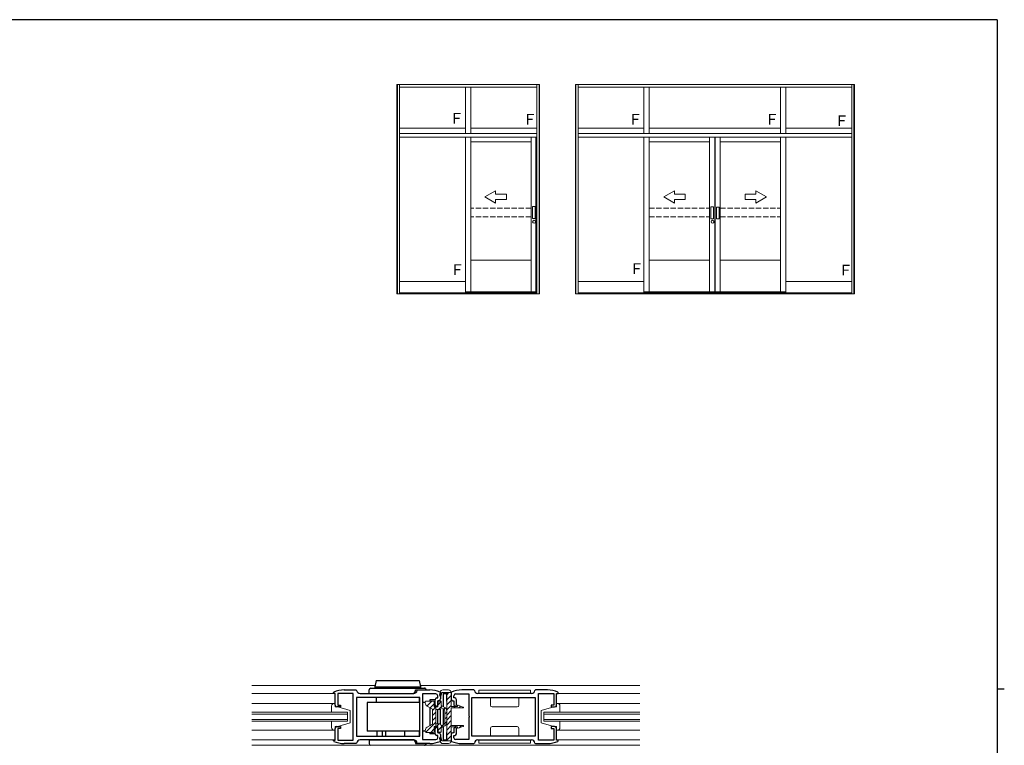
# Model space of a CAD drawing. Extents: x 0 to 1133, y 0 to 806.
# Drawn here: x 556 to 1108, y 395 to 802 of the extents above; entities that cross this region are included whole.
import ezdxf

# ---------------------------------------------------------------- set-up
doc = ezdxf.new("R2010")
doc.units = 0
doc.linetypes.add('YHIDDEN_1', pattern=[4, 3, -1])
for name, color, linetype, lineweight in [('YKK_11', 7, 'CONTINUOUS', 30), ('YKK_12', 2, 'CONTINUOUS', 13), ('YKK_13', 4, 'CONTINUOUS', 13), ('YKK_A1', 4, 'CONTINUOUS', 13)]:
    doc.layers.add(name, color=color, linetype=linetype, lineweight=lineweight)
doc.layers.add('YKK_ZWAK', color=7, linetype='CONTINUOUS')
doc.styles.get("Standard").update_dxf_attribs({"font": 'ROMANS.SHX', "bigfont": 'EXTFONT.SHX'})

# ---------------------------------------------------------------- blocks, each defined once
blk = doc.blocks.new('A201')
at = {"layer": 'YKK_ZWAK', "color": 254, "linetype": 'Continuous'}
for p, q in [((571, 410), (21, 410)), ((571, 410), (571, 35)), ((571, 222.5), (573, 222.5))]:
    blk.add_line(p, q, dxfattribs=at)

msp = doc.modelspace()

# ---------------------------------------------------------------- linework, layer by layer
at = {"layer": 'YKK_11', "color": 0, "linetype": 'ByBlock', "lineweight": -2, "ltscale": 0.5}
for p, q in [((732, 424.91), (732.18, 425.19)), ((732, 424.46), (732, 424.91)), ((738, 426.36), (744.72, 426.36)), ((744.72, 426.36), (745.02, 426.1)), ((778.98, 426.1), (779.28, 426.36)), ((779.28, 426.36), (786, 426.36)), ((791.82, 425.19), (792, 424.91)), ((792, 424.91), (792, 421.36)), ((798.18, 425.19), (798, 424.91)), ((798, 424.91), (798, 421.36)), ((810.72, 426.36), (804, 426.36)), ((811.02, 426.1), (810.72, 426.36)), ((845.28, 426.36), (844.98, 426.1)), ((852, 426.36), (845.28, 426.36)), ((858, 424.91), (857.82, 425.19)), ((858, 424.46), (858, 424.91)), ((733, 424.46), (732, 424.46)), ((733, 417.86), (733, 424.46)), ((743, 424.46), (734.5, 424.46)), ((734.5, 424.46), (734.5, 417.86)), ((743, 411.82), (743, 424.46)), ((780.5, 422.16), (745, 422.16)), ((745, 422.16), (745, 400.56)), ((780.5, 422.16), (745, 422.16)), ((747, 424.36), (777, 424.36)), ((780.5, 400.56), (780.5, 422.16)), ((789.5, 424.16), (782, 424.16)), ((782, 424.16), (782, 411.82)), ((789, 418.11), (789, 420.86)), ((790, 421.86), (790.5, 421.86)), ((790.5, 421.86), (790.5, 423.16)), ((791, 420.36), (790.5, 420.36)), ((790.5, 420.36), (790.5, 418.11)), ((799, 420.36), (799.5, 420.36)), ((799.5, 421.86), (799.5, 423.16)), ((800, 421.86), (799.5, 421.86)), ((799.5, 420.36), (799.5, 418.11)), ((800.5, 424.16), (808, 424.16)), ((801, 418.11), (801, 420.86)), ((808, 424.16), (808, 411.82)), ((809.5, 422.16), (845, 422.16)), ((809.5, 400.56), (809.5, 422.16)), ((809.5, 422.16), (845, 422.16)), ((843, 424.36), (813, 424.36)), ((845, 422.16), (845, 400.56)), ((847, 411.82), (847, 424.46)), ((847, 424.46), (855.5, 424.46)), ((855.5, 424.46), (855.5, 417.86)), ((857, 417.86), (857, 424.46)), ((857, 424.46), (858, 424.46)), ((736, 416.86), (734, 416.86)), ((734.5, 417.86), (736, 417.86)), ((736, 417.86), (736, 416.86)), ((855.5, 417.86), (854, 417.86)), ((854, 417.86), (854, 416.86)), ((854, 416.86), (856, 416.86)), ((743.12, 411.64), (743, 411.82)), ((743, 410.9), (743.12, 411.09)), ((743, 398.26), (743, 410.9)), ((743.12, 411.09), (743.12, 411.64)), ((782, 411.82), (781.88, 411.64)), ((781.88, 411.64), (781.88, 411.09)), ((781.88, 411.09), (782, 410.9)), ((782, 410.9), (782, 398.56)), ((808, 411.82), (808.12, 411.64)), ((808.12, 411.09), (808, 410.9)), ((808, 410.9), (808, 398.56)), ((808.12, 411.64), (808.12, 411.09)), ((846.88, 411.64), (847, 411.82)), ((846.88, 411.09), (846.88, 411.64)), ((847, 410.9), (846.88, 411.09)), ((847, 398.26), (847, 410.9)), ((733, 398.26), (733, 404.86)), ((734, 405.86), (736, 405.86)), ((736, 404.86), (734.5, 404.86)), ((734.5, 404.86), (734.5, 398.26)), ((736, 405.86), (736, 404.86)), ((789, 401.86), (789, 404.61)), ((790.5, 404.61), (790.5, 402.36)), ((799.5, 404.61), (799.5, 402.36)), ((801, 401.86), (801, 404.61)), ((856, 405.86), (854, 405.86)), ((854, 405.86), (854, 404.86)), ((854, 404.86), (855.5, 404.86)), ((855.5, 404.86), (855.5, 398.26)), ((857, 398.26), (857, 404.86)), ((732, 397.81), (732, 398.26)), ((732, 398.26), (733, 398.26)), ((732.18, 397.54), (732, 397.81)), ((734.5, 398.26), (743, 398.26)), ((745, 400.56), (780.5, 400.56)), ((777, 398.36), (747, 398.36)), ((782, 398.56), (789.5, 398.56)), ((790.5, 400.86), (790, 400.86)), ((790.5, 402.36), (791, 402.36)), ((790.5, 399.56), (790.5, 400.86)), ((792, 397.81), (791.82, 397.53)), ((792, 401.36), (792, 397.81)), ((798, 401.36), (798, 397.81)), ((798, 397.81), (798.18, 397.53)), ((799.5, 402.36), (799, 402.36)), ((799.5, 399.56), (799.5, 400.86)), ((799.5, 400.86), (800, 400.86)), ((808, 398.56), (800.5, 398.56)), ((845, 400.56), (809.5, 400.56)), ((813, 398.36), (843, 398.36)), ((855.5, 398.26), (847, 398.26)), ((858, 398.26), (857, 398.26)), ((857.82, 397.54), (858, 397.81)), ((858, 397.81), (858, 398.26)), ((744.72, 396.36), (738, 396.36)), ((745.02, 396.62), (744.72, 396.36)), ((779.28, 396.36), (778.98, 396.62)), ((786, 396.36), (779.28, 396.36)), ((804, 396.36), (810.72, 396.36)), ((810.72, 396.36), (811.02, 396.62)), ((844.98, 396.62), (845.28, 396.36)), ((845.28, 396.36), (852, 396.36))]:
    msp.add_line(p, q, dxfattribs=at)
for centre, radius, start, end in [((738, 411.36), 15, 89.9979, 112.8124), ((747, 426.36), 2, 187.4952, 270.0002), ((777, 426.36), 2, 270.0003, 352.5048), ((786, 411.36), 15, 67.1851, 89.9999), ((804, 411.36), 15, 90.0001, 112.8149), ((813, 426.36), 2, 187.4952, 269.9997), ((843, 426.36), 2, 269.9998, 352.5048), ((852, 411.36), 15, 67.1876, 90.0021), ((790, 420.86), 1, 90, 180), ((789.5, 423.16), 1, 0, 90), ((791, 421.36), 1, 270, 360), ((799, 421.36), 1, 180, 270), ((800.5, 423.16), 1, 90, 180), ((800, 420.86), 1, 0, 90), ((734, 417.86), 1, 180, 270), ((789.75, 418.11), 0.75, 180, 270), ((789.75, 418.11), 0.75, 270, 360), ((800.25, 418.11), 0.75, 180, 270), ((800.25, 418.11), 0.75, 270, 360), ((856, 417.86), 1, 270, 360), ((734, 404.86), 1, 90, 180), ((789.75, 404.61), 0.75, 90, 180), ((789.75, 404.61), 0.75, 0, 90), ((800.25, 404.61), 0.75, 90, 180), ((800.25, 404.61), 0.75, 0, 90), ((856, 404.86), 1, 0, 90), ((738, 411.36), 15, 247.185, 270), ((747, 396.36), 2, 89.9996, 172.5059), ((777, 396.36), 2, 7.494, 89.9999), ((786, 411.36), 15, 269.9976, 292.812), ((790, 401.86), 1, 180, 270), ((789.5, 399.56), 1, 270, 360), ((791, 401.36), 1, 0, 90), ((799, 401.36), 1, 90, 180), ((804, 411.36), 15, 247.188, 270.0024), ((800.5, 399.56), 1, 180, 270), ((800, 401.86), 1, 270, 360), ((813, 396.36), 2, 90.0001, 172.506), ((843, 396.36), 2, 7.4941, 90.0004), ((852, 411.36), 15, 270, 292.815)]:
    msp.add_arc(centre, radius, start, end, dxfattribs=at)
at = {"layer": 'YKK_12', "linetype": 'Continuous', "ltscale": 1.2}
for p, q in [((686.33, 428.85), (755.37, 428.85)), ((780.63, 428.85), (903.67, 428.85)), ((686.33, 424.35), (733, 424.35)), ((903.67, 424.35), (857, 424.35)), ((733, 418.86), (686.33, 418.86)), ((857, 418.86), (903.67, 418.86)), ((733, 403.86), (686.33, 403.86)), ((857, 403.86), (903.67, 403.86)), ((733, 398.35), (686.33, 398.35)), ((857, 398.35), (903.67, 398.35)), ((903.67, 395.35), (686.33, 395.35))]:
    msp.add_line(p, q, dxfattribs=at)
at = {"layer": 'YKK_13', "linetype": 'Continuous', "lineweight": 30, "ltscale": 0.5}
for p, q in [((756, 431.66), (755.2, 428.11)), ((756, 431.66), (780, 431.66)), ((780, 431.66), (780.8, 428.11)), ((752, 424.38), (752, 426.38)), ((753, 427.38), (783, 427.38)), ((755.2, 428.11), (780.8, 428.11)), ((755.2, 428.11), (755.2, 427.38)), ((777.99, 426.36), (784, 426.36)), ((777.99, 425.88), (777.99, 426.36)), ((780.8, 428.11), (780.8, 427.38)), ((752, 424.38), (776.49, 424.38)), ((756, 422.16), (756, 419.36)), ((780, 422.16), (780, 419.36)), ((786, 420.86), (786, 420.16)), ((789, 420.86), (786, 420.86)), ((789, 416.86), (789, 420.6)), ((790.5, 416.86), (790.5, 420.26)), ((792, 420.26), (790.5, 420.26)), ((792, 420.16), (792, 420.26)), ((793.5, 424.36), (793.5, 417.07)), ((793.5, 424.36), (795.5, 424.36)), ((795.5, 420.16), (795.5, 424.36)), ((780.5, 419.36), (751, 419.36)), ((751, 419.36), (751, 403.36)), ((783.5, 419.36), (782, 419.36)), ((786, 416.43), (786, 406.29)), ((790.5, 407.36), (790.5, 415.36)), ((792, 407.23), (792, 415.49)), ((793.5, 415.91), (793.5, 406.81)), ((780.5, 403.36), (751, 403.36)), ((756.47, 400.56), (756.47, 403.36)), ((759.47, 400.56), (759.47, 403.36)), ((761.47, 400.56), (761.47, 403.36)), ((772, 400.56), (772, 403.36)), ((780, 403.36), (780, 400.56)), ((783.5, 403.36), (782, 403.36)), ((789, 401.86), (789, 405.86)), ((790.5, 402.46), (790.5, 405.86)), ((793.5, 405.66), (793.5, 398.36)), ((752, 398.35), (756, 398.35)), ((752, 398.35), (752, 396.35)), ((752, 398.35), (776.49, 398.35)), ((786, 402.56), (786, 401.86)), ((789, 401.86), (786, 401.86)), ((792, 402.46), (790.5, 402.46)), ((792, 402.46), (792, 402.56)), ((793.5, 398.36), (795.5, 398.36)), ((795.5, 398.36), (795.5, 402.56)), ((777.99, 396.85), (777.99, 396.36)), ((777.99, 396.36), (784, 396.36))]:
    msp.add_line(p, q, dxfattribs=at)
at = {"layer": 'YKK_13', "linetype": 'Continuous', "lineweight": 13}
for p, q in [((791.51, 423.46), (791.84, 425.15)), ((796.5, 426.36), (793.31, 426.36)), ((783.5, 419.03), (783.5, 419.66)), ((784, 420.16), (788, 420.16)), ((788.5, 419.66), (788.5, 416.86)), ((790.5, 416.86), (790.5, 419.66)), ((791, 420.16), (792, 420.16)), ((792.8, 424.86), (792.49, 423.27)), ((792.5, 419.66), (792.5, 417.64)), ((798, 424.86), (792.8, 424.86)), ((795.5, 397.86), (795.5, 424.86)), ((795.5, 423.65), (796.72, 424.86)), ((795.5, 420.82), (798, 423.32)), ((795.5, 417.99), (798, 420.49)), ((798, 424.86), (798, 417.11)), ((787.5, 415.56), (784.5, 417.29)), ((787.5, 411.36), (787.5, 415.56)), ((788.5, 416.86), (790.5, 416.86)), ((789.5, 416.86), (789.5, 405.86)), ((789.5, 415.36), (791.5, 415.36)), ((794.5, 416.49), (792.5, 417.64)), ((792.5, 416.49), (793.75, 415.77)), ((792.5, 416.49), (792.5, 416.36)), ((794.5, 414.47), (794.5, 411.36)), ((795.5, 415.16), (798, 417.66)), ((795.5, 412.33), (798, 414.83)), ((795.5, 414.76), (795.5, 411.36)), ((801.5, 417.11), (798, 417.11)), ((798, 416.31), (798, 406.41)), ((804.75, 416.31), (798, 416.31)), ((799.48, 416.31), (800.28, 417.11)), ((801.5, 417.11), (801.5, 417.51)), ((801.9, 417.79), (804.6, 416.81)), ((802.31, 416.31), (803.29, 417.29)), ((804.6, 416.81), (804.75, 416.81)), ((787.5, 411.36), (787.5, 407.16)), ((794.5, 408.26), (794.5, 411.36)), ((795.5, 409.5), (798, 412)), ((795.5, 407.97), (795.5, 411.36)), ((795.5, 406.68), (798, 409.18)), ((783.5, 403.7), (783.5, 403.06)), ((787.5, 407.16), (784.5, 405.43)), ((788.5, 405.86), (790.5, 405.86)), ((788.5, 403.06), (788.5, 405.86)), ((789.5, 407.36), (791.5, 407.36)), ((790.5, 405.86), (790.5, 403.06)), ((792.5, 406.23), (793.75, 406.96)), ((792.5, 406.23), (792.5, 406.36)), ((794.5, 406.23), (792.5, 405.08)), ((792.5, 403.06), (792.5, 405.08)), ((795.5, 403.85), (798.06, 406.41)), ((795.5, 401.02), (798, 403.52)), ((804.75, 406.41), (798, 406.41)), ((798, 397.86), (798, 405.61)), ((801.5, 405.61), (798, 405.61)), ((800.09, 405.61), (800.89, 406.41)), ((801.5, 405.61), (801.5, 405.21)), ((801.9, 404.93), (804.6, 405.91)), ((802.43, 405.12), (803.72, 406.41)), ((804.6, 405.91), (804.75, 405.91)), ((784, 402.56), (788, 402.56)), ((791, 402.56), (792, 402.56)), ((791.51, 399.27), (791.84, 397.58)), ((792.8, 397.86), (792.49, 399.46)), ((798, 397.86), (792.8, 397.86)), ((795.5, 398.19), (798, 400.69)), ((796.5, 396.36), (793.31, 396.36))]:
    msp.add_line(p, q, dxfattribs=at)
at = {"layer": 'YKK_13'}
for p, q in [((842.5, 426.16), (813.5, 426.16)), ((813.5, 426.16), (813.5, 424.36)), ((842.5, 426.16), (842.5, 424.36)), ((787.18, 420.16), (784.38, 417.36)), ((790.5, 417.82), (792.5, 419.83)), ((842.5, 424.36), (813.5, 424.36)), ((820, 422.16), (820, 417.86)), ((836, 422.16), (836, 417.86)), ((786.17, 416.33), (788.5, 418.65)), ((787.5, 414.83), (789.5, 416.83)), ((835, 416.86), (821, 416.86)), ((820, 400.56), (820, 404.86)), ((835, 405.86), (821, 405.86)), ((836, 400.56), (836, 404.86)), ((842.5, 398.36), (813.5, 398.36)), ((813.5, 396.56), (813.5, 398.36)), ((842.5, 396.56), (842.5, 398.36)), ((842.5, 396.56), (813.5, 396.56))]:
    msp.add_line(p, q, dxfattribs=at)
at = {"layer": 'YKK_13', "linetype": 'Continuous', "ltscale": 1.2}
for p, q in [((686.33, 413.86), (740, 413.86)), ((731, 417.36), (731, 413.86)), ((733, 418.86), (732.5, 418.86)), ((733, 416.86), (733, 418.86)), ((734.5, 416.86), (733, 416.86)), ((734.5, 416.86), (741.5, 414.86)), ((740, 413.86), (740, 408.86)), ((741.5, 407.86), (741.5, 414.86)), ((787.5, 412), (789.5, 414)), ((790.86, 415.36), (792.87, 417.36)), ((793.96, 415.62), (794.69, 416.36)), ((794.5, 412.93), (795.5, 413.93)), ((855.5, 416.86), (848.5, 414.86)), ((848.5, 407.86), (848.5, 414.86)), ((903.67, 413.86), (850, 413.86)), ((850, 413.86), (850, 408.86)), ((855.5, 416.86), (857, 416.86)), ((857, 416.86), (857, 418.86)), ((857, 418.86), (857.5, 418.86)), ((859, 417.36), (859, 413.86)), ((686.33, 412.86), (740, 412.86)), ((686.33, 409.86), (740, 409.86)), ((686.33, 408.86), (740, 408.86)), ((731, 408.86), (731, 405.36)), ((783.77, 402.62), (789.5, 408.34)), ((787.5, 409.17), (789.5, 411.17)), ((790.5, 403.68), (795.49, 408.68)), ((794.5, 410.1), (795.5, 411.1)), ((903.67, 412.86), (850, 412.86)), ((903.67, 409.86), (850, 409.86)), ((903.67, 408.86), (850, 408.86)), ((859, 408.86), (859, 405.36)), ((732.5, 403.86), (733, 403.86)), ((733, 403.86), (733, 405.86)), ((733, 405.86), (734.5, 405.86)), ((734.5, 405.86), (741.5, 407.86)), ((786.55, 402.56), (788.5, 404.51)), ((789.85, 405.86), (791.35, 407.36)), ((855.5, 405.86), (848.5, 407.86)), ((857, 405.86), (855.5, 405.86)), ((857, 403.86), (857, 405.86)), ((857.5, 403.86), (857, 403.86))]:
    msp.add_line(p, q, dxfattribs=at)
at = {"layer": 'YKK_13', "linetype": 'Continuous', "lineweight": 30, "ltscale": 0.5}
for centre, radius, start, end in [((753, 426.38), 1, 90.0028, 179.9972), ((776.49, 425.88), 1.5, 269.9989, 0.0011), ((783, 426.38), 1, 0, 90.0001), ((776.49, 396.85), 1.5, 359.9989, 90.0011), ((753, 396.35), 1, 180.0028, 269.9972), ((783, 396.35), 1, 269.9999, 0)]:
    msp.add_arc(centre, radius, start, end, dxfattribs=at)
at = {"layer": 'YKK_13', "linetype": 'Continuous', "lineweight": 13}
for centre, radius, start, end in [((793.31, 424.86), 1.5, 90, 169.0323), ((796.5, 424.86), 1.5, 0.0002, 90), ((784, 419.66), 0.5, 90, 180), ((788, 419.66), 0.5, 0, 90), ((791, 419.66), 0.5, 90, 180), ((792, 423.36), 0.5, 169.0323, 349.0323), ((792, 419.66), 0.5, 0, 90), ((785.5, 419.03), 2, 180, 239.9996), ((791.5, 416.36), 1, 270, 0), ((793, 414.47), 1.5, 0, 60.0001), ((793.5, 414.76), 2, 0, 60.0001), ((801.8, 417.51), 0.3, 70.0002, 180.0004), ((804.75, 416.56), 0.25, 270, 90), ((785.5, 403.7), 2, 120.0004, 180), ((784, 403.06), 0.5, 180, 270), ((788, 403.06), 0.5, 270, 0), ((791, 403.06), 0.5, 180, 270), ((791.5, 406.36), 1, 0, 90), ((792, 403.06), 0.5, 270, 0), ((793, 408.26), 1.5, 299.9999, 0), ((793.5, 407.97), 2, 299.9999, 0), ((801.8, 405.21), 0.3, 180, 290.0002), ((804.75, 406.16), 0.25, 270, 90), ((792, 399.36), 0.5, 10.968, 190.968), ((793.31, 397.86), 1.5, 190.968, 270), ((796.5, 397.86), 1.5, 270, 0.0002)]:
    msp.add_arc(centre, radius, start, end, dxfattribs=at)
at = {"layer": 'YKK_13', "linetype": 'Continuous', "ltscale": 1.2}
for centre, start, end in [((732.5, 417.36), 90, 180), ((857.5, 417.36), 0, 90), ((732.5, 405.36), 180, 270), ((857.5, 405.36), 270, 0)]:
    msp.add_arc(centre, 1.5, start, end, dxfattribs=at)
at = {"layer": 'YKK_13'}
for centre, start, end in [((821, 417.86), 180, 270), ((835, 417.86), 270, 0), ((821, 404.86), 90, 180), ((835, 404.86), 360, 90)]:
    msp.add_arc(centre, 1, start, end, dxfattribs=at)
at = {"layer": 'YKK_A1', "ltscale": 1.2}
for p, q in [((767.6, 765.7), (767.6, 648.38)), ((847.6, 765.7), (767.6, 765.7)), ((769.1, 738.2), (769.1, 765.7)), ((769.1, 764.2), (846.1, 764.2)), ((806.1, 764.2), (806.1, 738.2)), ((809.1, 764.2), (809.1, 738.2)), ((846.1, 738.2), (846.1, 765.7)), ((847.6, 648.38), (847.6, 765.7)), ((867.6, 765.7), (867.6, 648.38)), ((945.8, 765.7), (867.6, 765.7)), ((869.1, 738.2), (869.1, 765.7)), ((869.1, 764.2), (945.8, 764.2)), ((905.95, 764.2), (905.95, 738.2)), ((908.95, 764.2), (908.95, 738.2)), ((945.8, 765.7), (1024, 765.7)), ((1022.5, 764.2), (945.8, 764.2)), ((982.65, 764.2), (982.65, 738.2)), ((985.65, 764.2), (985.65, 738.2)), ((1022.5, 738.2), (1022.5, 765.7)), ((1024, 765.7), (1024, 648.38)), ((769.1, 741.2), (806.1, 741.2)), ((809.1, 741.2), (846.1, 741.2)), ((869.1, 741.2), (905.95, 741.2)), ((908.95, 741.2), (982.65, 741.2)), ((985.65, 741.2), (1022.5, 741.2)), ((769.1, 655.2), (806.1, 655.2)), ((869.1, 655.2), (905.95, 655.2)), ((1022.5, 655.2), (985.65, 655.2))]:
    msp.add_line(p, q, dxfattribs=at)
at = {"layer": 'YKK_A1', "linetype": 'Continuous', "ltscale": 1.2}
for p, q in [((767.85, 765.7), (767.85, 648.38)), ((847.35, 765.7), (847.35, 648.38)), ((867.85, 765.7), (867.85, 648.38)), ((1023.75, 765.7), (1023.75, 648.38)), ((846.1, 738.2), (769.1, 738.2)), ((769.1, 648.38), (769.1, 738.2)), ((846.1, 736.2), (769.1, 736.2)), ((806.1, 736.2), (806.1, 648.95)), ((809.1, 736.2), (809.1, 649.45)), ((842.8, 736.2), (842.8, 649.45)), ((845.45, 736.2), (845.45, 648.95)), ((846.1, 648.38), (846.1, 738.2)), ((869.1, 648.38), (869.1, 738.2)), ((945.8, 738.2), (869.1, 738.2)), ((945.8, 736.2), (869.1, 736.2)), ((905.95, 736.2), (905.95, 648.95)), ((908.95, 736.2), (908.95, 649.45)), ((942.8, 736.2), (942.8, 649.45)), ((945.7, 649.45), (945.7, 736.2)), ((945.8, 738.2), (1022.5, 738.2)), ((945.8, 736.2), (1022.5, 736.2)), ((945.9, 649.45), (945.9, 736.2)), ((948.8, 736.2), (948.8, 649.45)), ((982.65, 736.2), (982.65, 649.45)), ((985.65, 736.2), (985.65, 648.95)), ((1022.5, 648.38), (1022.5, 738.2)), ((809.1, 733.6), (842.8, 733.6)), ((908.95, 733.6), (942.8, 733.6)), ((982.65, 733.6), (948.8, 733.6)), ((843.58, 697.25), (845.03, 697.25)), ((843.58, 690.65), (843.58, 697.25)), ((845.03, 690.65), (845.03, 697.25)), ((843.58, 690.65), (845.03, 690.65)), ((809.1, 667.2), (842.8, 667.2)), ((908.95, 667.2), (942.8, 667.2)), ((982.65, 667.2), (948.8, 667.2)), ((767.6, 648.38), (847.6, 648.38)), ((846.1, 648.95), (769.1, 648.95)), ((806.1, 649.45), (845.45, 649.45)), ((867.6, 648.38), (945.8, 648.38)), ((945.8, 648.95), (869.1, 648.95)), ((905.95, 649.45), (945.8, 649.45)), ((985.65, 649.45), (945.8, 649.45)), ((945.8, 648.95), (1022.5, 648.95)), ((1024, 648.38), (945.8, 648.38))]:
    msp.add_line(p, q, dxfattribs=at)
at = {"layer": 'YKK_A1', "linetype": 'Continuous', "extrusion": (4.10207e-10, 0, -1)}
for p, q in [((816.93, 702.7, 0), (822.93, 706.17, 0)), ((816.93, 702.7, 0), (822.93, 699.24, 0)), ((822.93, 704.2, 0), (822.93, 706.17, 0)), ((822.93, 704.2, 0), (828.93, 704.2, 0)), ((828.93, 701.2, 0), (822.93, 701.2, 0)), ((822.93, 699.24, 0), (822.93, 701.2, 0)), ((828.93, 704.2, 0), (828.93, 701.2, 0)), ((917.11, 702.7, 0), (923.11, 706.16, 0)), ((917.11, 702.7, 0), (923.11, 699.24, 0)), ((923.11, 704.2, 0), (923.11, 706.16, 0)), ((923.11, 704.2, 0), (929.11, 704.2, 0)), ((929.11, 701.2, 0), (923.11, 701.2, 0)), ((923.11, 699.24, 0), (923.11, 701.2, 0)), ((929.11, 704.2, 0), (929.11, 701.2, 0))]:
    msp.add_line(p, q, dxfattribs=at)
at = {"layer": 'YKK_A1', "linetype": 'Continuous', "extrusion": (-4.10207e-10, 0, -1)}
for p, q in [((968.75, 704.2, 0), (962.75, 704.2, 0)), ((962.75, 704.2, 0), (962.75, 701.2, 0)), ((962.75, 701.2, 0), (968.75, 701.2, 0)), ((974.75, 702.7, 0), (968.75, 706.16, 0)), ((968.75, 704.2, 0), (968.75, 706.16, 0)), ((974.75, 702.7, 0), (968.75, 699.24, 0)), ((968.75, 699.24, 0), (968.75, 701.2, 0))]:
    msp.add_line(p, q, dxfattribs=at)
at = {"layer": 'YKK_A1', "linetype": 'YHIDDEN_1'}
for p, q in [((842.8, 696.45), (809.1, 696.45)), ((908.95, 696.45), (942.8, 696.45)), ((948.8, 696.45), (982.65, 696.45)), ((842.8, 691.45), (809.1, 691.45)), ((908.95, 691.45), (942.8, 691.45)), ((948.8, 691.45), (982.65, 691.45))]:
    msp.add_line(p, q, dxfattribs=at)
at = {"layer": 'YKK_A1'}
for p, q in [((943.58, 690.45), (943.58, 697.05)), ((945.03, 697.05), (943.58, 697.05)), ((945.03, 690.45), (945.03, 697.05)), ((946.78, 690.35), (946.78, 696.95)), ((946.78, 696.95), (948.23, 696.95)), ((948.23, 690.35), (948.23, 696.95)), ((945.03, 690.45), (943.58, 690.45)), ((946.78, 690.35), (948.23, 690.35))]:
    msp.add_line(p, q, dxfattribs=at)
at = {"layer": 'YKK_A1', "linetype": 'Continuous', "ltscale": 1.2}
for centre in [(844.5, 688.75), (944.5, 688.75)]:
    msp.add_circle(centre, 0.85, dxfattribs=at)

# ---------------------------------------------------------------- block references
at = {"layer": 'YKK_ZWAK', "xscale": 2, "yscale": 2, "zscale": 2}
msp.add_blockref('A201', (-38, -18), dxfattribs=at)

# ---------------------------------------------------------------- texts
at = {"layer": 'YKK_A1'}
for p in [(797.03, 743.74), (837.98, 743.19), (897.09, 743.19), (973.75, 743.19), (1012.77, 742.37), (797.31, 658.93), (897.91, 659.48), (1014.97, 658.66)]:
    msp.add_text('Ｆ', height=6, dxfattribs=at).set_placement(p)

doc.saveas('drawing.dxf')
